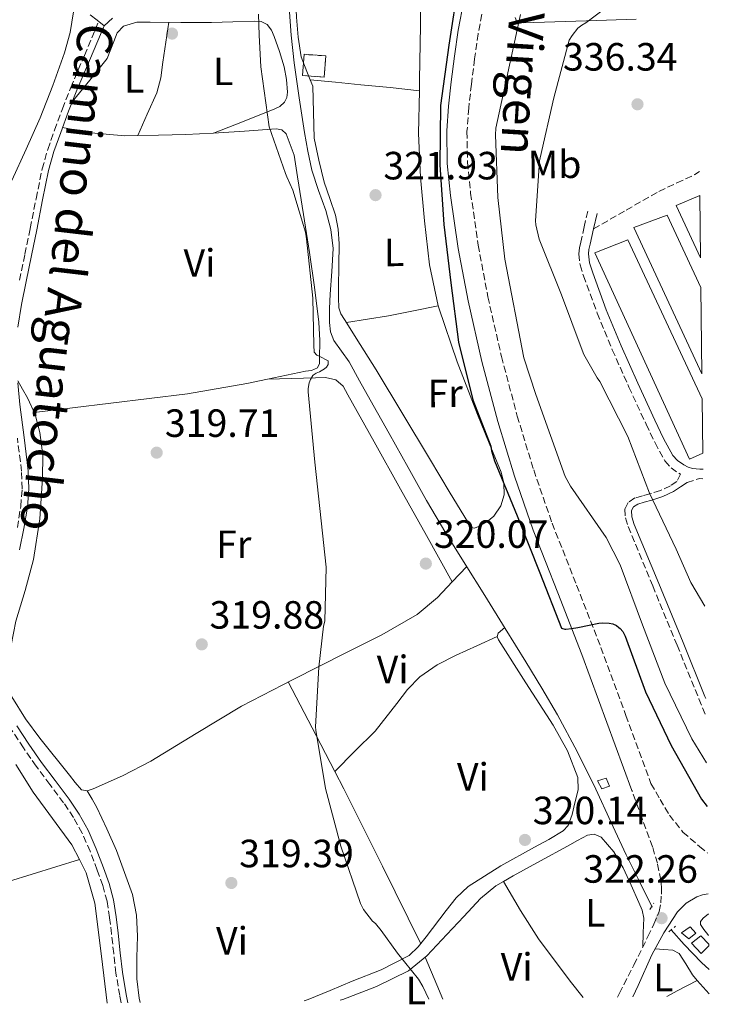
# Model space of a CAD drawing. Units: metres. Extents: x 580534 to 583996, y 4696513 to 4698864.
# Drawn here: x 583813 to 583989, y 4696549 to 4696800 of the extents above; entities that cross this region are included whole.
import ezdxf
from ezdxf.enums import TextEntityAlignment as Align

# ---------------------------------------------------------------- set-up
doc = ezdxf.new("R2010")
doc.units = ezdxf.units.M
doc.header["$MEASUREMENT"] = 0
doc.linetypes.add('DGN Style 2', pattern=[1.7399219301090239, 1.043953158065414, -0.6959687720436097])
doc.linetypes.add('DGN Style 3', pattern=[2.435890702152634, 1.739921930109024, -0.6959687720436097])
for name, color, linetype, lineweight in [('Acequia sin especificar', 4, 'Continuous', 0), ('Camino', 7, 'DGN Style 3', 0), ('Caseta-cabaña', 1, 'Continuous', 0), ('construcción   en ruinas', 1, 'Continuous', 0), ('contrucción  en ruinas', 1, 'DGN Style 3', 13), ('Cota de punto acotado terreno', 7, 'Continuous', 0), ('Curva de nivel directora', 30, 'Continuous', 30), ('Curva de nivel intermedia', 30, 'Continuous', 0), ('Etiqueta de uso rústico', 92, 'Continuous', 0), ('Invernadero', 7, 'Continuous', 0), ('Línea de cambio de uso (parcela vista)', 92, 'Continuous', 0), ('Margen derecho', 7, 'Continuous', 0), ('Pontón-alcantarilla (pasos de agua)', 1, 'DGN Style 2', 0), ('Punto acotado terreno (símbolo)', 7, 'Continuous', 0), ('Senda', 7, 'DGN Style 3', 0)]:
    doc.layers.add(name, color=color, linetype=linetype, lineweight=lineweight)
doc.styles.add('Style-Arial', font='arial.ttf')

# ---------------------------------------------------------------- blocks, each defined once
blk = doc.blocks.new('5PATER')
at = {"layer": 'Punto acotado terreno (símbolo)', "linetype": 'Continuous', "lineweight": 0}
h = blk.add_hatch(color=51, dxfattribs=at)
edge = h.paths.add_edge_path()
edge.add_ellipse((0, 0), major_axis=(-0.1095731443231308, -0.1110710700762829), ratio=0.9994222409660317, start_angle=0, end_angle=360)

msp = doc.modelspace()

# ---------------------------------------------------------------- linework, layer by layer
at = {"layer": 'Acequia sin especificar', "color": 4, "linetype": 'Continuous', "lineweight": 0}
for points in [[(583881.7000000002, 4696802.850000001, 322.0200000000041), (583882.25, 4696795.810000001, 322.0299999999988), (583882.9800000004, 4696788.800000001, 322.0500000000029), (583884.2100000001, 4696779.92, 322.0299999999988), (583885.6399999997, 4696771.07, 322.0200000000041), (583886.4900000002, 4696766.289999999, 322.0599999999977), (583887.4900000002, 4696761.529999999, 322.1100000000006), (583889.1799999997, 4696756.359999999, 322.1399999999995), (583891.0099999999, 4696751.199999999, 322.1399999999995), (583892.2800000003, 4696746.41, 322.1199999999953), (583892.8700000001, 4696741.57, 322.0500000000029), (583892.5499999998, 4696735.74, 321.9199999999983), (583892.0999999996, 4696729.92, 321.7599999999948), (583891.9900000002, 4696726.32, 321.6399999999995), (583891.9699999997, 4696722.720000001, 321.5), (583892.2300000004, 4696720.42, 321.4100000000035), (583893.0300000003, 4696718.210000001, 321.3099999999977), (583894.9800000004, 4696715.439999999, 321.2899999999936), (583896.9299999997, 4696712.77, 321.3800000000047), (583899.6399999997, 4696707.960000001, 321.5899999999965), (583902.3399999999, 4696703.130000001, 321.7899999999936), (583907.1399999997, 4696694.49, 321.9900000000052), (583911.9400000004, 4696685.850000001, 322.0800000000018), (583916.6799999997, 4696677.470000001, 322.0800000000018), (583921.5700000003, 4696669.180000001, 322.0500000000029), (583926.5199999996, 4696661.27, 322), (583931.4900000002, 4696653.369999999, 321.9499999999971), (583936.7000000002, 4696644.92, 321.929999999993), (583941.8899999997, 4696636.449999999, 321.9199999999983), (583945.9600000001, 4696629.75, 321.929999999993), (583949.9600000001, 4696623.01, 321.9499999999971), (583955.0199999996, 4696613.65, 322), (583959.7199999997, 4696604.09, 322.0500000000029), (583963.5800000001, 4696595.75, 322.0599999999977), (583967.4900000002, 4696587.42, 322.0500000000029), (583970.79, 4696580.77, 322.0200000000041), (583974.0800000001, 4696574.109999999, 321.9799999999959)], [(583978.9100000003, 4696568.300000001, 321.8999999999942), (583982.2100000001, 4696564.609999999, 321.8300000000018), (583986.6299999999, 4696560.029999999, 321.7799999999988), (583988.54, 4696558.25, 321.7599999999948)]]:
    msp.add_polyline3d(points, dxfattribs=at)
at = {"layer": 'Camino', "color": 7, "linetype": 'DGN Style 3', "lineweight": 0, "extrusion": (-0.02542223486739137, -0.5099549724268193, 0.8598253520753557), "elevation": -2409652.826516187, "flags": 128}
msp.add_lwpolyline([(349410.4272758412, 4058490.395051482), (349413.5140891245, 4058491.726848671), (349414.4544169478, 4058491.746433924)], dxfattribs=at)
at = {"layer": 'Camino', "color": 7, "linetype": 'DGN Style 3', "lineweight": 0}
for points in [[(583931.2300000007, 4696803.510000003, 326.050000000003), (583929.7699999989, 4696796.190000002, 326.1399999999995), (583928.8700000005, 4696789.770000001, 326.1399999999995), (583928.0700000002, 4696783.330000004, 326.1100000000006), (583927.4100000008, 4696777.31, 326.1600000000035), (583926.9499999981, 4696771.29, 326.2100000000065), (583927.0599999976, 4696763.489999999, 326.2400000000054), (583927.8799999979, 4696755.680000001, 326.270000000004), (583929.8000000002, 4696742.440000003, 326.320000000007), (583932.260000001, 4696729.309999999, 326.3699999999954), (583935.7300000001, 4696714.070000002, 326.3800000000048), (583939.749999999, 4696698.969999999, 326.3399999999965), (583943.920000002, 4696685.250000002, 326.199999999997), (583948.6099999992, 4696671.710000001, 325.8600000000007), (583954.8500000021, 4696655.930000001, 325.2200000000011), (583961.0300000003, 4696640.13, 324.5800000000019), (583967.3999999982, 4696622.830000003, 323.9799999999959), (583973.7600000018, 4696605.530000002, 323.3899999999995), (583976.1000000021, 4696601.500000002, 323.3899999999995), (583978.44, 4696597.469999999, 323.3899999999995), (583981.909999999, 4696593.16, 323.3699999999955), (583986.1499999991, 4696589.470000001, 323.3600000000006), (583988.1799999987, 4696587.850000001, 323.4700000000011)], [(583813.0900000002, 4696733.5, 319.5800000000018), (583814.4499999993, 4696740.090000002, 319.6499999999942), (583815.8099999982, 4696746.690000002, 319.7100000000065), (583817.3199999991, 4696754.239999998, 319.7100000000065), (583818.8500000002, 4696761.790000001, 319.7100000000065), (583820.2600000007, 4696766.780000002, 319.7899999999936), (583822.0199999998, 4696771.680000002, 319.8699999999955), (583824.019999998, 4696777.11, 319.929999999993), (583826.1499999982, 4696782.489999998, 319.9700000000011), (583829.6099999984, 4696790.670000002, 320), (583833.059999997, 4696798.850000002, 320.0299999999989)], [(583957.6700000007, 4696751.039999999, 337.0599999999978), (583956.7699999999, 4696747.120000001, 337.1000000000059), (583955.879999998, 4696743.200000001, 337.1499999999942), (583955.5699999996, 4696741.700000001, 337.2299999999959), (583955.3999999975, 4696740.190000002, 337.3099999999977), (583955.7300000004, 4696737.390000002, 337.3399999999966), (583956.6099999989, 4696734.620000003, 337.3800000000047), (583960.1099999994, 4696725.109999999, 337.5200000000042), (583963.909999999, 4696715.84, 337.6000000000059), (583968.1700000016, 4696706.340000001, 337.6000000000059), (583972.519999999, 4696696.890000002, 337.6000000000059), (583974.7899999977, 4696692.180000001, 337.6000000000059), (583977.3200000001, 4696687.550000002, 337.6000000000059), (583978.859999998, 4696685.780000002, 337.6000000000059), (583980.8699999996, 4696684.410000001, 337.6000000000059), (583981.300000001, 4696684.190000002, 337.6000000000059), (583980.36, 4696682.330000003, 336.6999999999971), (583978.6900000003, 4696681.210000004, 336.479999999996), (583976.1800000002, 4696680.030000002, 336.2100000000065), (583973.5100000014, 4696679.170000002, 335.9700000000011), (583971.5899999992, 4696678.66, 335.8399999999966), (583969.6700000013, 4696678.140000002, 335.7100000000065), (583967.9999999994, 4696676.989999998, 335.199999999997), (583967.11, 4696675.330000003, 335.199999999997), (583967.2699999985, 4696673.059999999, 335.199999999997), (583967.9400000013, 4696670.850000002, 335.199999999997), (583974.1999999998, 4696655.780000003, 334.6399999999994), (583980.4200000003, 4696640.7, 333.6600000000034), (583985.9600000014, 4696627.040000001, 332.8899999999994), (583987.7600000007, 4696622.580000004, 332.6399999999995)], [(583812.5499999993, 4696670.63, 319.2599999999948), (583813.4099999998, 4696676, 319.1399999999995), (583813.7699999998, 4696680.460000002, 319.0399999999935), (583813.6000000021, 4696684.930000001, 318.979999999996), (583812.5599999982, 4696693.31, 319.0800000000019)], [(583838.9400000002, 4696549.739999999, 318.1199999999955), (583838.579999998, 4696551.600000003, 318.070000000007), (583837.6399999993, 4696557.280000003, 317.979999999996), (583837.0500000013, 4696562.27, 317.9400000000023), (583836.5199999993, 4696567.260000003, 317.9199999999982), (583835.9999999986, 4696571.430000001, 317.9299999999931), (583835.3599999994, 4696575.580000003, 317.9499999999971), (583834.2699999985, 4696579.600000001, 317.9700000000012), (583832.8400000003, 4696583.52, 318.050000000003), (583831.0599999989, 4696588.280000002, 318.25), (583829.0300000015, 4696592.930000001, 318.4999999999999), (583826.8299999976, 4696596.870000003, 318.7599999999947), (583824.3199999997, 4696600.609999999, 318.9400000000024), (583820.8199999996, 4696605.27, 319.0099999999949), (583817.3199999991, 4696609.920000002, 319.070000000007), (583814.0899999995, 4696614.56, 319.1300000000046), (583810.9800000002, 4696619.300000003, 319.199999999997)], [(583965.2100000001, 4696551.230000002, 320.550000000003), (583965.7300000007, 4696552.190000001, 320.5800000000017), (583969.4299999999, 4696559.359999999, 320.820000000007), (583972.9999999995, 4696566.59, 321.3800000000047), (583974.5100000005, 4696569.739999999, 321.770000000004), (583975.8400000005, 4696572.989999999, 322.1799999999931), (583976.3099999976, 4696575.16, 322.4499999999971), (583976.4200000016, 4696577.370000003, 322.6600000000035), (583976.4299999983, 4696579.149999999, 322.7100000000065), (583976.2600000007, 4696580.930000001, 322.75), (583975.3900000012, 4696585.239999998, 322.8600000000008), (583974.1499999984, 4696589.440000002, 322.9799999999959), (583971.530000001, 4696596.600000001, 323.1799999999931), (583968.9200000003, 4696603.75, 323.3899999999995)]]:
    msp.add_polyline3d(points, dxfattribs=at)
at = {"layer": 'Caseta-cabaña', "color": 1, "linetype": 'Continuous', "lineweight": 0, "elevation": 324.2899999999936, "flags": 128}
msp.add_lwpolyline([(583988.4600000001, 4696564.699999999), (583988.4600000001, 4696564.26), (583986.5, 4696562.27), (583984.0700000003, 4696564.960000001), (583986.4400000004, 4696566.75), (583988.4600000001, 4696564.699999999)], close=True, dxfattribs=at)
at = {"layer": 'Caseta-cabaña', "color": 1, "linetype": 'Continuous', "lineweight": 0, "elevation": 324.2899999999937, "flags": 128}
msp.add_lwpolyline([(583988.4600000001, 4696564.699999999), (583986.4400000004, 4696566.75), (583984.0700000003, 4696564.960000001), (583986.5, 4696562.27), (583988.4600000001, 4696564.26)], dxfattribs=at)
at = {"layer": 'Caseta-cabaña', "color": 1, "linetype": 'Continuous', "lineweight": 0}
for points in [[(583963.2400000002, 4696604.890000001, 323.6199999999953), (583961.2800000003, 4696604.16, 323.6199999999953), (583960.1600000003, 4696606.17, 324.1000000000058), (583962.3399999999, 4696606.880000001, 323.8399999999965)], [(583985.1600000003, 4696567.449999999, 324.2599999999948), (583983.4299999997, 4696566.01, 324.2599999999948), (583981.5099999999, 4696567.58, 324.5800000000018), (583983.7199999997, 4696569.050000001, 324.4199999999983)]]:
    msp.add_polyline3d(points, close=True, dxfattribs=at)
for points in [[(583961.2800000003, 4696604.16, 323.6199999999953), (583960.1600000003, 4696606.17, 324.1000000000058), (583962.3399999999, 4696606.880000001, 323.8399999999965), (583963.2400000002, 4696604.890000001, 323.6199999999953), (583961.2800000003, 4696604.16, 323.6199999999953)], [(583983.4299999997, 4696566.01, 324.2599999999948), (583981.5099999999, 4696567.58, 324.5800000000018), (583983.7199999997, 4696569.050000001, 324.4199999999983), (583985.1600000003, 4696567.449999999, 324.2599999999948), (583983.4299999997, 4696566.01, 324.2599999999948)]]:
    msp.add_polyline3d(points, dxfattribs=at)
at = {"layer": 'construcción   en ruinas', "color": 1, "linetype": 'Continuous', "lineweight": 0, "elevation": 321, "flags": 128}
msp.add_lwpolyline([(583891, 4696790.550000001), (583890.6100000005, 4696785.15), (583885.1100000005, 4696785.550000001), (583885.5, 4696790.949999999), (583891, 4696790.550000001)], close=True, dxfattribs=at)
at = {"layer": 'contrucción  en ruinas', "color": 1, "linetype": 'DGN Style 3', "lineweight": 13, "elevation": 321, "flags": 128}
msp.add_lwpolyline([(583890.6100000005, 4696785.15), (583885.1100000005, 4696785.550000001), (583885.5, 4696790.949999999), (583891, 4696790.550000001), (583890.6100000005, 4696785.15)], dxfattribs=at)
at = {"layer": 'Curva de nivel directora', "color": 30, "linetype": 'Continuous', "lineweight": 30, "elevation": 325, "flags": 128}
msp.add_lwpolyline([(583924.8200000002, 4696809.300000002), (583922.3300000002, 4696793.250000001), (583920.2200000002, 4696777.900000002), (583920.0300000003, 4696762.850000001), (583921.0699999996, 4696747.710000001), (583922.8499999989, 4696732.810000001), (583924.8200000002, 4696717.78), (583928.4300000002, 4696703.080000001), (583933.03, 4696691.330000001), (583933.22, 4696690.150000001), (583933.98, 4696687.54), (583939.74, 4696673.580000003), (583945.5000000001, 4696659.130000001), (583950.9599999984, 4696645.050000002), (583951.8199999989, 4696644.75), (583952.0800000004, 4696644.75), (583953.54, 4696644.939999999), (583955.1299999993, 4696645.190000001), (583958.0399999995, 4696645.78), (583960.469999999, 4696646.29), (583961.4799999994, 4696646.350000001), (583963.1, 4696646.340000002), (583964.0399999986, 4696646.170000002), (583964.9999999999, 4696645.690000001), (583965.619999999, 4696645.180000002), (583965.9299999997, 4696644.930000001), (583966.6399999983, 4696644.140000002), (583967.159999999, 4696642.980000002), (583972.4099999995, 4696628.86), (583978.8899999993, 4696615.180000001), (583986.6599999988, 4696601.539999999), (583988.04, 4696599.690000001)], dxfattribs=at)
at = {"layer": 'Curva de nivel intermedia', "color": 30, "linetype": 'Continuous', "lineweight": 0, "flags": 128}
for points, elevation in [([(583987.4299999998, 4696650.640000001), (583983.8700000015, 4696656.599999999), (583980.1900000002, 4696665.13), (583973.4199999997, 4696679.38), (583967.8800000009, 4696693.75), (583960.790000001, 4696707.739999999), (583960.0500000011, 4696708.720000001), (583956.7000000007, 4696714.630000001), (583956.2900000016, 4696715.679999999), (583950.9800000008, 4696729.759999998), (583945.3500000003, 4696743.930000001), (583944.4600000007, 4696747.62), (583944.4100000015, 4696748.63), (583945.3900000006, 4696763.850000001), (583945.5700000017, 4696764.649999999), (583949.0499999997, 4696779.909999999), (583952.940000001, 4696794.519999999), (583953.6800000009, 4696795.75), (583955.1900000018, 4696797.59), (583956.1500000008, 4696798.359999998), (583957.2300000003, 4696798.970000001), (583967.0100000014, 4696806.439999999)], 334.9999999999999), ([(583873.8600000005, 4696801.140000002), (583874.1100000007, 4696795.859999999), (583874.5199999998, 4696787.789999999), (583876.6299999997, 4696772.509999999), (583880.7900000016, 4696760.600000001), (583881.1300000013, 4696759.83), (583882.6300000012, 4696756.439999999), (583885.85, 4696745.76), (583886.1400000004, 4696744.05), (583887.7100000017, 4696728.909999999), (583888.0200000001, 4696716.98), (583888.1000000007, 4696715.17), (583888.7000000019, 4696714.439999999), (583889.3500000001, 4696714.179999999), (583891.5899999997, 4696712.999999999), (583891.600000001, 4696712.09), (583891.1900000019, 4696711.390000001), (583890.7100000014, 4696710.999999999), (583889.4300000007, 4696710.209999999), (583888.5900000001, 4696709.829999999), (583887.8000000011, 4696709.34), (583887.7100000017, 4696709.26), (583887.1200000016, 4696708.300000001), (583886.8199999998, 4696707.390000001), (583886.5400000005, 4696705.939999998), (583886.5499999995, 4696705.140000001), (583888.2200000014, 4696687.240000002), (583891.0800000001, 4696660.499999999), (583890.7500000015, 4696646.779999999), (583890.4400000009, 4696645.539999999), (583889.2200000006, 4696635.080000001), (583888.4200000003, 4696619.939999999), (583888.4800000007, 4696619.109999998), (583890.9800000017, 4696604.269999999), (583894.8300000008, 4696589.560000001), (583899.8300000009, 4696575.019999999), (583900.630000001, 4696573.470000001), (583902.9199999999, 4696570.52), (583903.6300000007, 4696569.890000001), (583905.1200000015, 4696568.189999999), (583909.2499999999, 4696562.390000001), (583914.6400000012, 4696555.749999999), (583915.740000001, 4696553.890000001), (583917.2499999997, 4696550.67)], 319.9999999999999), ([(583940.5600000003, 4696801.05), (583934.3100000008, 4696772.140000001), (583934.2100000002, 4696770.499999999), (583934.7900000013, 4696754.539999997), (583936.5700000006, 4696738.819999999), (583941.4000000008, 4696713.779999999), (583944.4299999995, 4696704.449999999), (583951.9700000009, 4696683.579999999), (583953.2600000006, 4696681.140000001), (583962.3500000011, 4696668.099999999), (583965.9400000009, 4696661.140000001), (583971.6500000017, 4696645.91), (583977.2599999999, 4696631.02), (583984.1799999999, 4696616.899999999), (583987.9000000014, 4696610.810000001)], 330)]:
    msp.add_lwpolyline(points, dxfattribs=dict(at, elevation=elevation))
at = {"layer": 'Invernadero', "color": 7, "linetype": 'Continuous', "lineweight": 0, "extrusion": (0.07148481439819217, 0.03230544546171291, 0.996918391596813), "elevation": 193813.4664143094, "flags": 128}
msp.add_lwpolyline([(4039479.271321932, -2458748.209690536), (4039493.923842182, -2458748.082213746), (4039493.793125209, -2458754.583530003), (4039479.271321932, -2458748.209690536)], close=True, dxfattribs=at)
msp.add_lwpolyline([(4039479.271321932, -2458748.209690536), (4039493.923842182, -2458748.082213746), (4039493.793125209, -2458754.583530003)], dxfattribs=at)
at = {"layer": 'Invernadero', "color": 7, "linetype": 'Continuous', "lineweight": 0}
for points in [[(583986.4500000002, 4696731.689999999, 338.3699999999953), (583986.7199999997, 4696709.710000001, 338.3600000000006), (583969.3799999999, 4696746.91, 338.2100000000065), (583977.8899999997, 4696750.01, 338.2100000000065)], [(583986.79, 4696703.34, 338.429999999993), (583986.9600000001, 4696689.550000001, 338.4799999999959), (583983.5599999996, 4696688.029999999, 338.429999999993), (583959.4900000002, 4696740.449999999, 337.9199999999983), (583967.8799999999, 4696743.74, 337.9799999999959)]]:
    msp.add_polyline3d(points, close=True, dxfattribs=at)
for points in [[(583986.7199999997, 4696709.710000001, 338.3600000000006), (583969.3799999999, 4696746.91, 338.2100000000065), (583977.8899999997, 4696750.01, 338.2100000000065), (583986.4500000002, 4696731.689999999, 338.3699999999953)], [(583986.9600000001, 4696689.550000001, 338.4799999999959), (583983.5599999996, 4696688.029999999, 338.429999999993), (583959.4900000002, 4696740.449999999, 337.9199999999983), (583967.8799999999, 4696743.74, 337.9799999999959), (583986.79, 4696703.34, 338.429999999993)]]:
    msp.add_polyline3d(points, dxfattribs=at)
at = {"layer": 'Línea de cambio de uso (parcela vista)', "color": 92, "linetype": 'Continuous', "lineweight": 0, "extrusion": (0.01193643367218229, -0.001150500741474977, 0.9999280963645505), "elevation": 1887.751929327798, "flags": 128}
msp.add_lwpolyline([(583841.6104620864, 4696789.710318466), (583841.6187626886, 4696789.709518463)], dxfattribs=at)
at = {"layer": 'Línea de cambio de uso (parcela vista)', "color": 92, "linetype": 'Continuous', "lineweight": 0, "extrusion": (-0.07988526200789418, 0.00863626056852427, 0.9967666526912519), "elevation": -5761.813253924214, "flags": 128}
msp.add_lwpolyline([(-4732333.705295382, 75493.68727787497), (-4732333.705295382, 75493.69101150637)], dxfattribs=at)
at = {"layer": 'Línea de cambio de uso (parcela vista)', "color": 92, "linetype": 'Continuous', "lineweight": 0, "extrusion": (-0.03169588361943984, -0.07290051842004122, 0.9968354354534514), "elevation": -360584.0744008137, "flags": 128}
msp.add_lwpolyline([(-1337300.168667992, 4525718.883014861), (-1337300.168667992, 4525718.885530809)], dxfattribs=at)
at = {"layer": 'Línea de cambio de uso (parcela vista)', "color": 92, "linetype": 'Continuous', "lineweight": 0, "extrusion": (-0.02273424974359089, -0.2313896543666077, 0.9725954872097126), "elevation": -1099734.576766218, "flags": 128}
msp.add_lwpolyline([(121852.1424951743, 4601725.238412121), (121857.4126235404, 4601726.659203056), (121862.6688886213, 4601728.120085419), (121868.8393117047, 4601730.004302792), (121874.994015421, 4601731.947979801)], dxfattribs=at)
at = {"layer": 'Línea de cambio de uso (parcela vista)', "color": 92, "linetype": 'Continuous', "lineweight": 0, "extrusion": (-0.09092425228738472, -0.002933044110882434, 0.9958534920349598), "elevation": -66545.63409265646, "flags": 128}
msp.add_lwpolyline([(-4675441.635102383, 731982.1871024796), (-4675441.635102383, 731982.2057896411)], dxfattribs=at)
at = {"layer": 'Línea de cambio de uso (parcela vista)', "color": 92, "linetype": 'Continuous', "lineweight": 0, "extrusion": (-0.08343747534748173, -0.08793371416339299, 0.9926257349177832), "elevation": -461396.5885656245, "flags": 128}
msp.add_lwpolyline([(-2809208.460531669, 3780879.972555488), (-2809208.460531669, 3780874.556757079)], dxfattribs=at)
at = {"layer": 'Línea de cambio de uso (parcela vista)', "color": 92, "linetype": 'Continuous', "lineweight": 0, "extrusion": (-0.7920590725419017, -0.4031553242648866, 0.4583756212113999), "elevation": -2355793.840821519, "flags": 128}
msp.add_lwpolyline([(-3920766.18146684, 1215356.561057604), (-3920750.867406969, 1215356.887355444), (-3920740.564329197, 1215357.008423194)], dxfattribs=at)
at = {"layer": 'Línea de cambio de uso (parcela vista)', "color": 92, "linetype": 'Continuous', "lineweight": 0, "extrusion": (-0.005241584770795966, -0.008290982696506268, 0.9999518915402965), "elevation": -41682.12659875205, "flags": 128}
msp.add_lwpolyline([(583805.8102887606, 4696426.181975569), (583810.1935471739, 4696419.1438401), (583815.1133223292, 4696412.503605776), (583820.0430973478, 4696405.773374109), (583821.981560114, 4696402.002844514)], dxfattribs=at)
at = {"layer": 'Línea de cambio de uso (parcela vista)', "color": 92, "linetype": 'Continuous', "lineweight": 0, "flags": 128}
for points, elevation in [([(583893.29, 4696608.600000001), (583893.2931000004, 4696608.6031)], 320.4900000000052), ([(583936.2599999999, 4696580.630000001), (583936.2630000003, 4696580.6249)], 320.8000000000029), ([(583916.3300000001, 4696561.4), (583919.2999999998, 4696554.359999999), (583920.8399999999, 4696550.710000001)], 319.8999999999941)]:
    msp.add_lwpolyline(points, dxfattribs=dict(at, elevation=elevation))
at = {"layer": 'Línea de cambio de uso (parcela vista)', "color": 92, "linetype": 'Continuous', "lineweight": 0, "extrusion": (-0.8087266855923281, -0.411567557578411, 0.4202062512145542), "elevation": -2405047.149153523, "flags": 128}
msp.add_lwpolyline([(-3920926.760632349, 1114067.054812191), (-3920921.750133221, 1114067.113851619), (-3920899.752314605, 1114066.726852512), (-3920877.76404341, 1114066.131764384)], dxfattribs=at)
at = {"layer": 'Línea de cambio de uso (parcela vista)', "color": 92, "linetype": 'Continuous', "lineweight": 0, "extrusion": (0.08205028615573559, 0.04560607828909337, 0.9955841682976136), "elevation": 262424.1434946727, "flags": 128}
msp.add_lwpolyline([(3821378.445198693, -2779757.466987825), (3821369.888216617, -2779757.662261816), (3821361.35926229, -2779758.106148385), (3821348.031855203, -2779759.985591784), (3821342.813920951, -2779760.875844148)], dxfattribs=at)
at = {"layer": 'Línea de cambio de uso (parcela vista)', "color": 92, "linetype": 'Continuous', "lineweight": 0, "extrusion": (-0.1802744160441737, 0.2813465363254251, 0.9425206954850479), "elevation": 1216384.046598133, "flags": 128}
msp.add_lwpolyline([(-3025512.181647796, -3430059.894752646), (-3025515.18439328, -3430059.655337619), (-3025520.934693297, -3430059.057398586)], dxfattribs=at)
at = {"layer": 'Línea de cambio de uso (parcela vista)', "color": 92, "linetype": 'Continuous', "lineweight": 0, "extrusion": (-0.03683085418909393, -0.01884369618432696, 0.9991438351377716), "elevation": -109688.905251066, "flags": 128}
msp.add_lwpolyline([(-3915108.368827551, 2656796.382248596), (-3915108.36882755, 2656796.387082848)], dxfattribs=at)
at = {"layer": 'Línea de cambio de uso (parcela vista)', "color": 92, "linetype": 'Continuous', "lineweight": 0, "extrusion": (0.02986862288121714, -0.03332557150725592, 0.9989981339576639), "elevation": -138752.3458720274, "flags": 128}
msp.add_lwpolyline([(3569490.083940031, 3104538.699952065), (3569490.083940031, 3104534.119136162)], dxfattribs=at)
at = {"layer": 'Línea de cambio de uso (parcela vista)', "color": 92, "linetype": 'Continuous', "lineweight": 0}
for points in [[(583931.0599999996, 4696926.76, 325.0299999999988), (583931, 4696922.609999999, 324.7100000000065), (583930.9500000002, 4696918.460000001, 324.3800000000047), (583930.7800000003, 4696912.800000001, 324.0899999999965), (583930.3099999996, 4696907.130000001, 324), (583929.0599999996, 4696898.720000001, 323.9900000000052), (583927.5, 4696890.359999999, 324), (583925.9699999997, 4696882.9, 324.0500000000029), (583924.4199999999, 4696875.449999999, 324.0599999999977), (583923.2599999999, 4696868.32, 323.8899999999995), (583922.1200000001, 4696861.180000001, 323.6199999999953), (583920.2000000002, 4696856.220000001, 323.3800000000047), (583917.3799999999, 4696851.640000001, 323.1699999999983), (583915.9299999997, 4696850.59, 323.1699999999983), (583914.2999999998, 4696849.720000001, 323.2200000000012), (583913.7999999998, 4696848.83, 323.2299999999959), (583914.1699999999, 4696844.880000001, 323.1999999999971), (583914.7599999999, 4696840.890000001, 323.1699999999983), (583914.9500000002, 4696832.289999999, 323.1399999999995), (583915.0800000001, 4696823.680000001, 323.1000000000058), (583915.1299999999, 4696810.939999999, 323.0099999999948), (583915.1399999997, 4696798.210000001, 322.9100000000035), (583914.8899999997, 4696784.51, 322.8099999999977), (583914.8362999996, 4696781.680400001, 322.7914000000019)], [(583887.0582999997, 4696784.429199999, 321.9027999999962), (583886.2100000001, 4696786.550000001, 321.9199999999983), (583884.7400000002, 4696790.27, 321.9499999999971), (583883.9699999997, 4696795.310000001, 321.9900000000052), (583883.5300000003, 4696800.380000001, 322.0200000000041), (583882.9299999997, 4696815.199999999, 322.0200000000041), (583882.5, 4696830.01, 322.0200000000041), (583882.3300000001, 4696842.08, 322.0899999999965), (583882.2664999999, 4696851.649700001, 322.129700000005)], [(583818.9500000002, 4696814.369999999, 317.5399999999936), (583820.79, 4696812.710000001, 317.820000000007), (583822.6299999999, 4696811.060000001, 318.1100000000006), (583824.3300000001, 4696809.300000001, 318.0399999999936), (583825.8300000001, 4696807.279999999, 317.7899999999936), (583826.4600000001, 4696805.980000001, 317.75), (583826.79, 4696804.59, 317.7299999999959), (583826.9299999997, 4696803.15, 317.7299999999959), (583826.8499999996, 4696801.710000001, 317.7299999999959), (583825.9400000004, 4696796.49, 317.7299999999959), (583824.5499999998, 4696791.34, 317.7299999999959), (583821.5800000001, 4696783.02, 317.8000000000029), (583818.3399999999, 4696774.83, 317.9199999999983), (583814.7599999999, 4696766.869999999, 318.0200000000041), (583811.1699999999, 4696758.9, 318.1100000000006)], [(583831.0800000001, 4696801.01, 319.7100000000065), (583832.8499999996, 4696799.600000001, 319.8500000000058), (583834.6100000005, 4696798.189999999, 320.0299999999988), (583836.75, 4696800.140000001, 319.8999999999942)], [(583826.5199999996, 4696778.84, 319.9499999999971), (583830.9400000004, 4696784.359999999, 320.0500000000029), (583835.3600000005, 4696789.869999999, 320.1600000000035), (583837.0899999999, 4696794.220000001, 320.2100000000065), (583837.9500000002, 4696796.41, 320.2200000000012), (583839.5899999999, 4696798.130000001, 320.2200000000012), (583842.9100000003, 4696799.140000001, 320.1900000000023), (583846.3099999996, 4696799.15, 320.1600000000035), (583854.1200000001, 4696799.08, 320.1900000000023), (583861.9199999999, 4696799.02, 320.2200000000012), (583867.4000000004, 4696799.199999999, 320.2200000000012), (583872.8700000001, 4696799.41, 320.2200000000012), (583874.5499999998, 4696799.279999999, 320.2200000000012), (583876.1299999999, 4696798.51, 320.2200000000012), (583877.2199999997, 4696797.100000001, 320.2400000000052), (583877.8600000005, 4696795.5, 320.2899999999936), (583879.2400000002, 4696791.67, 320.4799999999959), (583880.4199999999, 4696787.76, 320.6699999999983), (583881.0599999996, 4696784.539999999, 320.75), (583881.3200000003, 4696781.300000001, 320.8000000000029), (583881.1500000004, 4696779.980000001, 320.8000000000029), (583880.4800000004, 4696778.74, 320.8000000000029), (583879.3399999999, 4696777.710000001, 320.7899999999936), (583878.0499999998, 4696777.07, 320.7400000000052), (583870.2599999999, 4696773.970000001, 320.0599999999977), (583862.4699999997, 4696770.869999999, 319.3899999999995)], [(583843.181, 4696770.282299999, 319.3502000000008), (583845.6100000005, 4696775.730000001, 319.7200000000012), (583848.04, 4696781.17, 320.1000000000058), (583849.0599999996, 4696785, 320.1499999999942), (583849.5700000003, 4696788.980000001, 320.1000000000058), (583850.3399999999, 4696794.039999999, 320.1399999999995), (583851.1100000005, 4696799.100000001, 320.179999999993)], [(583939.2100000001, 4696800.32, 330.3399999999965), (583939.5899999999, 4696799.17, 330.7799999999988), (583941.3200000003, 4696798.970000001, 331.2299999999959), (583949.3300000001, 4696799.220000001, 332.6999999999971), (583957.3799999999, 4696799.480000001, 333.7899999999936), (583970.0199999996, 4696799.92, 335)], [(583919.6401000004, 4696726.980000001, 323.2905000000028), (583919.75, 4696726.460000001, 323.3000000000029), (583924.4199999999, 4696712.77, 323.5299999999988), (583929.6100000005, 4696699.33, 323.7400000000052), (583932.5999999996, 4696692.029999999, 323.8899999999995), (583935.6200000001, 4696684.730000001, 323.679999999993), (583936.3300000001, 4696681.880000001, 323.429999999993), (583936.3899999997, 4696678.970000001, 323.1699999999983), (583935.5700000003, 4696676.15, 322.9100000000035), (583933.7599999999, 4696673.529999999, 322.6600000000035), (583931.9400000004, 4696672.01, 322.5099999999948), (583929.9199999999, 4696670.91, 322.4600000000065), (583928.8700000001, 4696670.430000001, 322.5200000000041), (583928, 4696670.59, 322.5899999999965), (583922.6799999997, 4696679.390000001, 322.75), (583917.3799999999, 4696688.189999999, 322.7799999999988), (583910.5999999996, 4696699.449999999, 322.6600000000035), (583903.8099999996, 4696710.720000001, 322.3999999999942), (583899.8099999996, 4696717.130000001, 322), (583895.75, 4696723.52, 321.6999999999971), (583894.8700000001, 4696724.930000001, 321.6999999999971), (583894.3399999999, 4696726.460000001, 321.6999999999971), (583894.25, 4696729.050000001, 321.6999999999971), (583894.2800000003, 4696731.65, 321.6999999999971), (583894.3600000005, 4696737.210000001, 321.7599999999948), (583894.4100000003, 4696742.779999999, 321.820000000007), (583894.1500000004, 4696746.449999999, 321.820000000007), (583893.4500000002, 4696750.08, 321.820000000007), (583892.0700000003, 4696754.289999999, 321.820000000007), (583890.6299999999, 4696758.460000001, 321.820000000007), (583889.2199999997, 4696764.01, 321.820000000007), (583888.0700000003, 4696769.600000001, 321.820000000007), (583887.8700000001, 4696776.220000001, 321.8399999999965), (583887.6900000004, 4696782.850000001, 321.8899999999995), (583887.0582999997, 4696784.429199999, 321.9027999999962)], [(583887.0582999997, 4696784.429199999, 321.899900000004), (583893.5199999996, 4696783.84, 321.8099999999977), (583899.9699999997, 4696783.230000001, 321.820000000007), (583907.4100000003, 4696782.470000001, 322.2400000000052), (583914.8362999996, 4696781.680400001, 322.7896999999939)], [(583914.8362999996, 4696781.680400001, 322.7914000000019), (583914.6299999999, 4696770.810000001, 322.7200000000012), (583915.1200000001, 4696759.699999999, 322.75), (583916.1699999999, 4696748.609999999, 322.9100000000035), (583917.4299999997, 4696737.449999999, 323.1000000000058), (583919.6401000004, 4696726.980000001, 323.2905000000028)], [(583843.181, 4696770.282299999, 319.3469000000041), (583839.8700000001, 4696770.24, 319.320000000007), (583831.3300000001, 4696770.99, 319.3899999999995), (583827.6900000004, 4696771.66, 319.6100000000006), (583824.0499999998, 4696772.32, 319.8800000000047)], [(583876.1985999999, 4696708.340600001, 319.8484000000026), (583885.8600000005, 4696710.380000001, 319.8999999999942), (583887.4199999999, 4696710.57, 319.8399999999965), (583888.9299999997, 4696711.220000001, 319.7100000000065), (583889.4600000001, 4696712.33, 319.570000000007), (583889.4400000004, 4696713.58, 319.4600000000065), (583889.5, 4696718.199999999, 319.3999999999942), (583889.25, 4696722.800000001, 319.3899999999995), (583888.1200000001, 4696731.699999999, 319.3899999999995), (583886.8799999999, 4696740.59, 319.3899999999995), (583885.3899999997, 4696750.199999999, 319.3899999999995), (583883.8099999996, 4696759.789999999, 319.3899999999995), (583882.9400000004, 4696765.32, 319.3899999999995), (583880.9299999997, 4696770.74, 319.3899999999995), (583879.8099999996, 4696771.730000001, 319.3899999999995), (583878.3700000001, 4696772.02, 319.3899999999995), (583870.3700000001, 4696771.439999999, 319.3899999999995), (583862.3700000001, 4696770.859999999, 319.3899999999995), (583855.4299999997, 4696770.58, 319.3899999999995), (583848.4800000004, 4696770.350000001, 319.3899999999995), (583843.181, 4696770.282299999, 319.3469000000041)], [(583816.8200000003, 4696699.859999999, 319.820000000007), (583836.3300000001, 4696702.24, 319.7700000000041), (583855.8399999999, 4696704.619999999, 319.7100000000065), (583870.8899999997, 4696707.220000001, 319.820000000007), (583876.1985999999, 4696708.340600001, 319.8484000000026)], [(583876.1985999999, 4696708.340600001, 319.8516999999993), (583882.2999999998, 4696708.529999999, 320.4199999999983), (583888.4199999999, 4696708.720000001, 320.9900000000052), (583890.9800000004, 4696708.789999999, 321.0399999999936), (583893.54, 4696708.210000001, 320.929999999993), (583895.4199999999, 4696706.529999999, 320.8600000000006), (583896.6699999999, 4696704.369999999, 320.8000000000029), (583903.3600000005, 4696692.369999999, 320.5399999999936), (583910.0499999998, 4696680.369999999, 320.6100000000006), (583916.6200000001, 4696668.58, 320.9700000000012), (583923.1897, 4696656.790300001, 321.3399999999965)], [(583830.3099999996, 4696603.640000001, 320.1300000000047), (583828.9000000004, 4696603.949999999, 320.1000000000058), (583827.2800000003, 4696605.75, 320.1000000000058), (583825.8300000001, 4696607.67, 320.1000000000058), (583818.2599999999, 4696617.08, 320.0599999999977), (583814.6200000001, 4696622.01, 320.0399999999936), (583811.1699999999, 4696627.57, 320.0299999999988), (583810.04, 4696631.109999999, 320.0299999999988), (583810.0800000001, 4696634.67, 320.0299999999988), (583810.9400000004, 4696640.730000001, 320.0299999999988), (583812.1900000004, 4696646.77, 320.0299999999988), (583814.4900000002, 4696654.630000001, 320.0299999999988), (583816.6699999999, 4696662.51, 320.0299999999988), (583818.2599999999, 4696672.83, 320.0200000000041), (583818.9800000004, 4696683.189999999, 319.9700000000012), (583818.9900000002, 4696688.980000001, 319.9100000000035), (583818.2699999996, 4696694.77, 319.8399999999965), (583817.0499999998, 4696699.34, 319.8399999999965), (583815.1399999997, 4696703.600000001, 319.7100000000065), (583813.8899999997, 4696705.77, 319.5500000000029), (583812.6399999997, 4696707.949999999, 319.3899999999995)], [(583923.1897, 4696656.790300001, 321.3334999999934), (583923.1699999999, 4696656.77, 321.3300000000018), (583919.4600000001, 4696652.850000001, 320.6699999999983), (583914.29, 4696648.460000001, 320.1100000000006), (583905.3099999996, 4696643.33, 319.9900000000052), (583895.9699999997, 4696638.699999999, 320.1000000000058), (583882.75, 4696632, 320.0899999999965), (583869.5999999996, 4696625.199999999, 320.1000000000058), (583858.0199999996, 4696618.279999999, 320.1300000000047), (583846.5, 4696611.189999999, 320.1600000000035), (583839.2599999999, 4696607.449999999, 320.1699999999983), (583831.8399999999, 4696604.15, 320.1600000000035), (583830.3099999996, 4696603.640000001, 320.1300000000047)], [(583885.5300000003, 4696550.289999999, 319.5200000000041), (583886.5599999996, 4696550.640000001, 319.5200000000041), (583892.1500000004, 4696552.890000001, 319.5200000000041), (583897.7000000002, 4696555.25, 319.5200000000041), (583905.0999999996, 4696558.16, 319.5800000000018), (583912.2199999997, 4696561.779999999, 319.6499999999942), (583914.5599999996, 4696563.99, 319.6499999999942), (583916.5800000001, 4696566.51, 319.6499999999942), (583921.6100000005, 4696573.220000001, 319.6499999999942), (583924.2100000001, 4696576.480000001, 319.6499999999942), (583927.2599999999, 4696579.310000001, 319.6499999999942), (583935.5800000001, 4696584.59, 319.6499999999942), (583944.1600000003, 4696589.359999999, 319.6499999999942), (583947.79, 4696591.33, 319.6699999999983), (583951.3899999997, 4696593.460000001, 319.7100000000065), (583952.7000000002, 4696594.850000001, 319.7400000000052), (583953.7300000004, 4696597.640000001, 319.7899999999936), (583954.4000000004, 4696600.619999999, 319.8399999999965), (583955.2100000001, 4696603.880000001, 319.8999999999942), (583955.1699999999, 4696607.09, 319.9700000000012), (583952.4900000002, 4696613.850000001, 319.9600000000065), (583948.9000000004, 4696620.34, 319.8999999999942), (583941.9199999999, 4696631.119999999, 320.0899999999965), (583934.9500000002, 4696642.029999999, 320.4199999999983), (583934.6299999999, 4696642.800000001, 320.4799999999959), (583934.8799999999, 4696643.76, 320.929999999993), (583936.5499999998, 4696645.16, 321.929999999993)], [(583893.2931000004, 4696608.6031, 320.4900000000052), (583898.4400000004, 4696613.730000001, 320.4499999999971), (583903.5899999999, 4696618.859999999, 320.4199999999983), (583909.0999999996, 4696625.880000001, 320.1900000000023), (583911.79, 4696629.460000001, 320.0299999999988), (583914.9100000003, 4696632.689999999, 319.8999999999942), (583919.3700000001, 4696635.74, 319.8099999999977), (583924.1900000004, 4696638.130000001, 319.8999999999942), (583929.4199999999, 4696640.5, 320.2100000000065), (583934.6399999997, 4696642.869999999, 320.5099999999948)], [(583843.7599999999, 4696549.800000001, 319.7899999999936), (583843.54, 4696550.980000001, 319.820000000007), (583842.9100000003, 4696555.890000001, 319.8399999999965), (583842.9699999997, 4696561.300000001, 319.6499999999942), (583843.0999999996, 4696566.710000001, 319.3899999999995), (583842.8600000005, 4696572.060000001, 319.1499999999942), (583841.8200000003, 4696577.27, 319.1399999999995), (583839.7800000003, 4696582.9, 319.4600000000065), (583837.7300000004, 4696588.529999999, 319.7799999999988), (583835.29, 4696594, 319.7700000000041), (583832.7400000002, 4696599.41, 319.8399999999965), (583831.5499999998, 4696601.539999999, 319.9700000000012), (583830.3099999996, 4696603.640000001, 320.1300000000047)], [(583971.6600000003, 4696563.880000001, 321.1699999999983), (583971.7999999998, 4696567.560000001, 321.0800000000018), (583971.9400000004, 4696571.25, 320.9900000000052), (583971.5099999999, 4696573.300000001, 320.9799999999959), (583970.6600000003, 4696575.279999999, 320.9900000000052), (583968.7599999999, 4696579.710000001, 320.9600000000065), (583966.6900000004, 4696584.050000001, 320.929999999993), (583964.3300000001, 4696588.17, 320.929999999993), (583961.0599999996, 4696591.859999999, 320.929999999993), (583959.3499999996, 4696592.67, 320.8899999999995), (583957.5999999996, 4696592.430000001, 320.8600000000006), (583955.0700000003, 4696591.029999999, 320.8899999999995), (583952.54, 4696589.619999999, 320.929999999993), (583945.6299999999, 4696585.850000001, 320.9900000000052), (583938.7199999997, 4696582.060000001, 320.929999999993), (583936.2630000003, 4696580.6249, 320.7960000000021)], [(583684.6900000004, 4696551.279999999, 316.9499999999971), (583709.1500000004, 4696555.800000001, 317.0899999999965), (583733.5999999996, 4696560.310000001, 317.2200000000012), (583763.0899999999, 4696566.810000001, 317.2200000000012), (583792.1600000003, 4696575.029999999, 317.2200000000012), (583810.25, 4696580.600000001, 317.3000000000029), (583828.3386000004, 4696586.169600001, 317.3899999999995)], [(583828.3386000004, 4696586.169600001, 317.3889000000054), (583830.0800000001, 4696582.779999999, 317.3699999999953), (583832.29, 4696575.09, 317.3399999999965), (583833.9800000004, 4696561.58, 317.3399999999965), (583835.4199999999, 4696549.699999999, 317.3399999999965)], [(583936.2630000003, 4696580.6249, 320.7960000000021), (583934.3200000003, 4696579.49, 320.6900000000023), (583930.4000000004, 4696576.310000001, 320.4199999999983), (583926.1100000005, 4696571.730000001, 320.0899999999965), (583921.8200000003, 4696567.15, 319.8999999999942), (583919.2699999996, 4696564.430000001, 319.8999999999942), (583916.7000000002, 4696561.710000001, 319.8999999999942), (583912.0700000003, 4696557.930000001, 319.8999999999942), (583903.9199999999, 4696553.869999999, 319.8999999999942), (583895.3300000001, 4696550.640000001, 319.8999999999942), (583894.6900000004, 4696550.4, 319.8899999999995)], [(583988.4299999997, 4696566.869999999, 323.3600000000006), (583988.2599999999, 4696567.09, 323.3600000000006), (583987.2400000002, 4696568.390000001, 323.3600000000006), (583986.3399999999, 4696569.710000001, 323.3600000000006), (583986.4000000004, 4696570.470000001, 323.3300000000018), (583987.04, 4696571.25, 323.3000000000029), (583988.3700000001, 4696572.390000001, 323.2899999999936)], [(583974.8200000003, 4696563.460000001, 321.0399999999936), (583977.0599999996, 4696563.289999999, 321.0200000000041), (583979.2999999998, 4696563.119999999, 320.9900000000052), (583980.9500000002, 4696562.34, 320.9400000000023), (583982.6299999999, 4696559.65, 320.7799999999988), (583984.29, 4696556.850000001, 320.6100000000006), (583985.5557000004, 4696555.437799999, 320.5249999999942)]]:
    msp.add_polyline3d(points, dxfattribs=at)
at = {"layer": 'Margen derecho', "color": 7, "linetype": 'Continuous', "lineweight": 0, "extrusion": (0.002203065736282076, 0.009703390634299265, 0.9999504941303644), "elevation": 47197.95040737062, "flags": 128}
msp.add_lwpolyline([(583957.8901398866, 4696513.617029274), (583957.0000539181, 4696509.696844718)], dxfattribs=at)
at = {"layer": 'Margen derecho', "color": 7, "linetype": 'Continuous', "lineweight": 0}
for points in [[(583926.1799999992, 4696804.540000001, 326.050000000003), (583924.6799999994, 4696797.050000001, 326.1399999999995), (583923.7499999995, 4696790.440000001, 326.1399999999995), (583922.9400000004, 4696783.930000001, 326.1100000000006), (583922.2699999999, 4696777.79, 326.1600000000035), (583921.7899999993, 4696771.449999999, 326.2100000000065), (583921.8999999989, 4696763.180000001, 326.2400000000054), (583922.7600000016, 4696755.04, 326.270000000004), (583924.7100000007, 4696741.590000002, 326.320000000007), (583927.2099999996, 4696728.260000003, 326.3699999999954), (583930.7199999989, 4696712.830000004, 326.3800000000048), (583934.7899999992, 4696697.559999999, 326.3399999999965), (583939.0100000014, 4696683.649999999, 326.199999999997), (583943.77, 4696669.920000004, 325.8600000000007), (583950.0500000009, 4696654.039999999, 325.2200000000011), (583956.1999999976, 4696638.300000002, 324.5800000000019), (583962.55, 4696621.050000001, 323.9799999999959), (583968.9200000003, 4696603.75, 323.3899999999995)], [(583812.6200000008, 4696721.54, 319.5800000000018), (583813.6099999987, 4696727.350000001, 319.5800000000018), (583814.7499999988, 4696733.170000002, 319.5800000000018), (583816.100000001, 4696739.75, 319.6499999999942), (583817.4600000001, 4696746.350000002, 319.7100000000065), (583818.98, 4696753.910000003, 319.7100000000065), (583820.4899999986, 4696761.390000001, 319.7100000000065), (583821.8599999989, 4696766.270000001, 319.7899999999936), (583823.6, 4696771.100000002, 319.8699999999955), (583825.5899999995, 4696776.510000002, 319.929999999993), (583827.7100000005, 4696781.86, 319.9700000000011), (583831.1599999995, 4696790.010000003, 320), (583834.6099999984, 4696798.190000003, 320.0299999999989)], [(583959.1599999993, 4696746.570000002, 337.1000000000059), (583958.2699999998, 4696742.680000001, 337.1499999999942), (583957.989999998, 4696741.31, 337.2299999999959), (583957.8599999985, 4696740.199999999, 337.3099999999977), (583958.1299999988, 4696737.91, 337.3399999999966), (583958.9299999991, 4696735.420000004, 337.3800000000047), (583962.3899999991, 4696726.000000001, 337.5200000000042), (583966.1599999999, 4696716.800000001, 337.6000000000059), (583970.3900000011, 4696707.350000002, 337.6000000000059), (583974.7299999995, 4696697.940000003, 337.6000000000059), (583976.9699999992, 4696693.289999999, 337.6000000000059), (583979.3399999985, 4696688.960000002, 337.6000000000059), (583980.4999999986, 4696687.63, 337.6000000000059), (583982.1200000013, 4696686.520000001, 337.6000000000059), (583983.239999999, 4696685.940000002, 337.6000000000059), (583984.3299999974, 4696685.649999999, 337.6000000000059), (583986.2199999985, 4696685.500000002, 337.6100000000006), (583987.010000002, 4696685.480000001, 337.6199999999955)], [(583813.1099999981, 4696664.949999999, 319.3600000000007), (583814.199999999, 4696670.330000003, 319.2599999999948), (583815.0899999985, 4696675.800000001, 319.1399999999995), (583815.4599999995, 4696680.430000001, 319.0399999999935), (583815.2899999997, 4696685.06, 318.979999999996), (583814.2399999968, 4696693.52, 319.0800000000019), (583813.1700000007, 4696701.88, 319.2599999999948), (583812.6700000024, 4696707.449999999, 319.3800000000048)], [(583982.9599999995, 4696682.07, 336.929999999993), (583981.2899999976, 4696680.950000001, 336.6999999999971), (583979.5199999996, 4696679.750000001, 336.479999999996), (583976.7999999993, 4696678.470000001, 336.2100000000065), (583973.9800000008, 4696677.560000001, 335.9700000000011), (583972.0199999983, 4696677.039999999, 335.8399999999966), (583970.3799999978, 4696676.600000001, 335.7100000000065), (583969.2899999992, 4696675.840000002, 335.199999999997), (583968.8099999985, 4696674.960000001, 335.199999999997), (583968.9299999992, 4696673.370000001, 335.199999999997), (583969.5199999993, 4696671.410000001, 335.199999999997), (583975.7399999977, 4696656.420000002, 334.6399999999994), (583981.9699999993, 4696641.340000002, 333.6600000000034), (583987.5100000004, 4696627.670000004, 332.8899999999994), (583987.7100000015, 4696627.180000002, 332.8699999999953)], [(583840.6499999978, 4696549.760000002, 318.1199999999955), (583840.2299999997, 4696551.899999999, 318.070000000007), (583839.2999999999, 4696557.52, 317.979999999996), (583838.73, 4696562.460000002, 317.9400000000023), (583838.1900000012, 4696567.460000002, 317.9199999999982), (583837.6700000005, 4696571.660000003, 317.9299999999931), (583837.010000001, 4696575.940000002, 317.9499999999971), (583835.8700000012, 4696580.11, 317.9700000000012), (583834.4200000005, 4696584.100000002, 318.050000000003), (583832.6299999979, 4696588.910000001, 318.25), (583830.5399999982, 4696593.680000001, 318.4999999999999), (583828.2699999993, 4696597.750000001, 318.7599999999947), (583825.699999999, 4696601.580000003, 318.9400000000024), (583822.1700000018, 4696606.280000002, 319.0099999999949), (583818.6799999982, 4696610.910000001, 319.070000000007), (583815.4899999986, 4696615.510000002, 319.1300000000046), (583812.4200000019, 4696620.180000001, 319.199999999997)], [(583988.2999999993, 4696577.469999999, 323.2899999999936), (583986.870000001, 4696577.230000001, 323.0099999999948), (583985.4400000006, 4696576.7, 322.75), (583982.7199999981, 4696575.100000001, 322.4700000000012), (583980.5199999987, 4696572.930000002, 322.2700000000042), (583977.0000000005, 4696567.560000001, 321.5299999999989), (583974.0199999987, 4696561.95, 320.8600000000005), (583970.4899999973, 4696554.149999999, 320.3899999999994), (583969.1299999983, 4696551.280000002, 320.3099999999977)]]:
    msp.add_polyline3d(points, dxfattribs=at)
at = {"layer": 'Pontón-alcantarilla (pasos de agua)', "color": 1, "linetype": 'DGN Style 2', "lineweight": 0, "flags": 128}
for points, elevation in [([(583973.4800000004, 4696573.5), (583974.5, 4696575.130000001)], 322.0500000000029), ([(583978.3099999996, 4696567.77), (583979.9699999997, 4696569.210000001)], 322.0800000000018)]:
    msp.add_lwpolyline(points, dxfattribs=dict(at, elevation=elevation))
at = {"layer": 'Senda', "color": 7, "linetype": 'DGN Style 3', "lineweight": 0}
msp.add_polyline3d([(583959.1599999993, 4696746.570000002, 337.1000000000059), (583967.480000001, 4696751.340000002, 337.3200000000071), (583975.8000000002, 4696756.100000002, 337.5399999999936), (583980.36, 4696758.239999999, 337.5200000000042), (583984.9499999988, 4696760.36, 337.3800000000047), (583986.1, 4696761.109999999, 337.3300000000018)], dxfattribs=at)

# ---------------------------------------------------------------- block references
at = {"layer": 'Punto acotado terreno (símbolo)', "color": 7, "linetype": 'Continuous', "lineweight": 0, "xscale": 10, "yscale": 10, "zscale": 10}
for p in [(583851.8999999975, 4696796.219999999, 320.2899999999945), (583970.3299999984, 4696778.239999999, 336.3399999999965), (583903.6799999998, 4696755.140000001, 321.9299999999935), (583847.9899999981, 4696689.660000001, 319.7100000000069), (583916.4800000007, 4696661.449999999, 320.070000000007), (583859.4600000012, 4696640.91, 319.8800000000051), (583941.6999999981, 4696591.180000001, 320.1399999999995), (583867.0000000005, 4696580.230000001, 319.3899999999995), (583976.4699999986, 4696571.280000002, 322.2599999999952)]:
    msp.add_blockref('5PATER', p, dxfattribs=at)

# ---------------------------------------------------------------- texts
at = {"color": 7, "linetype": 'Continuous', "lineweight": 0, "style": 'Style-Arial'}
for s, rotation, p in [('Camino de la Virgen', 266.495, (583938.9913071552, 4696822.443472114, 328.4499999999971)), ('Camino del Aguatocho', 263.323, (583820.6805869488, 4696734.752545883, 319.5599999999977))]:
    msp.add_text(s, height=9, rotation=rotation, dxfattribs=at).set_placement(p, align=Align.CENTER)
at = {"layer": 'Cota de punto acotado terreno', "color": 7, "linetype": 'Continuous', "lineweight": 0, "style": 'Style-Arial'}
for s, p in [('336.34', (583951.3700000001, 4696786.809999999, 336.3399999999965)), ('321.93', (583905.6700000018, 4696759.140000002, 321.929999999993)), ('319.71', (583850.0699999994, 4696693.659999999, 319.7100000000065)), ('320.07', (583918.5300000008, 4696665.449999998, 320.070000000007)), ('319.88', (583861.4400000023, 4696644.910000001, 319.8800000000047)), ('320.14', (583943.6799999989, 4696595.180000001, 320.1399999999995)), ('319.39', (583868.9800000013, 4696584.23, 319.3899999999995)), ('322.26', (583956.5400000003, 4696580.3, 322.2599999999948))]:
    msp.add_text(s, height=7.000000000000002, dxfattribs=at).set_placement(p)
at = {"layer": 'Etiqueta de uso rústico', "color": 92, "linetype": 'Continuous', "lineweight": 0, "style": 'Style-Arial'}
for s, p in [('L', (583842.2514203796, 4696784.690010001, 320.1100000000006)), ('L', (583864.901420381, 4696786.610009998, 320.0599999999977)), ('Vi', (583858.8789322193, 4696737.900009998, 319.5500000000029)), ('Fr', (583867.6036852665, 4696666.350009999, 319.8500000000058)), ('Vi', (583908.0389322198, 4696634.540009998, 320.0500000000029)), ('Vi', (583928.4489322171, 4696607.220009997, 320.1900000000023)), ('L', (583959.621420379, 4696572.66001, 320.8600000000006)), ('Vi', (583867.1489322195, 4696565.520009998, 319.4600000000065)), ('Vi', (583939.5889322173, 4696558.900009998, 320.4100000000035)), ('L', (583976.9014203815, 4696556.210010001, 320.570000000007)), ('L', (583913.9214203807, 4696552.880009998, 319.9700000000012))]:
    msp.add_text(s, height=7.000000000000002, dxfattribs=at).set_placement(p, align=Align.MIDDLE_CENTER)
for s, p in [('Mb', (583949.2408008954, 4696762.956081552, 335.320000000007)), ('L', (583908.3821244234, 4696740.577356194, 322.5299999999988)), ('Fr', (583921.3942307819, 4696704.728275776, 323.1100000000006))]:
    msp.add_text(s, height=7.000000000000002, rotation=0.4772299999999999, dxfattribs=at).set_placement(p, align=Align.MIDDLE_CENTER)

doc.saveas('drawing.dxf')
